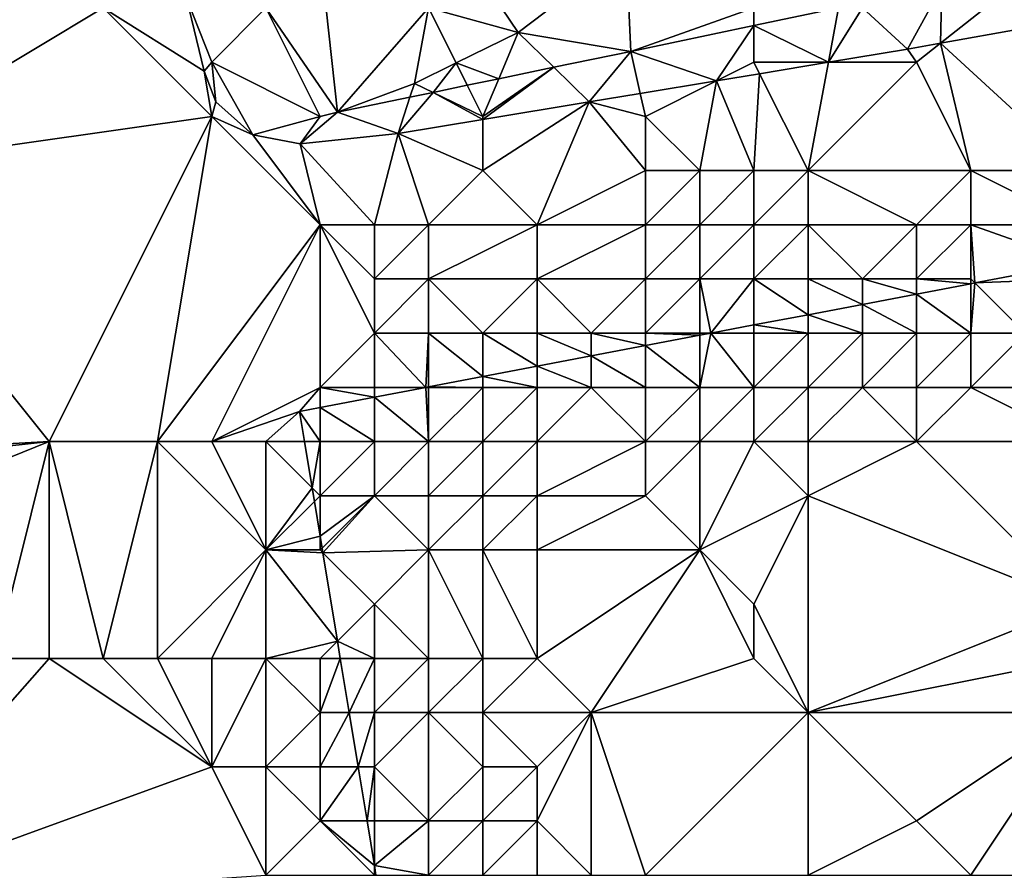
# Model space of a CAD drawing. Units: metres. Extents: x 74375 to 75000, y 350500 to 351000.
# Drawn here: x 74396 to 74415, y 350586 to 350602 of the extents above; entities that cross this region are included whole.
import ezdxf

# ---------------------------------------------------------------- set-up
doc = ezdxf.new("R2010")
doc.units = ezdxf.units.M
doc.layers.add('Terrain', color=15, linetype='Continuous')

msp = doc.modelspace()

# ---------------------------------------------------------------- linework, layer by layer
at = {"layer": 'Terrain'}
for points in [[(74389.297, 350604.89, 253.8), (74393, 350599, 253.54), (74398, 350602, 253.51), (74389.297, 350604.89, 253.8)], [(74404, 350604, 253.69), (74404, 350602, 253.7), (74405.653, 350601.547, 253.805), (74404, 350604, 253.69)], [(74404, 350604, 253.69), (74405.653, 350601.547, 253.805), (74407.642, 350603.059, 253.689), (74404, 350604, 253.69)], [(74402, 350603, 253.72), (74401, 350602, 253.7), (74402.323, 350600.075, 253.693), (74402, 350603, 253.72)], [(74402, 350603, 253.72), (74402.323, 350600.075, 253.693), (74404, 350602, 253.7), (74402, 350603, 253.72)], [(74407.642, 350603.059, 253.689), (74405.653, 350601.547, 253.805), (74407.729, 350601.2, 252.881), (74407.642, 350603.059, 253.689)], [(74410, 350602, 252.69), (74407.642, 350603.059, 253.689), (74407.729, 350601.2, 252.881), (74410, 350602, 252.69)], [(74413.44, 350601.349, 251.718), (74415.228, 350602.765, 251.837), (74413.466, 350602.397, 252.082), (74413.44, 350601.349, 251.718)], [(74416.476, 350601.894, 251.207), (74415.228, 350602.765, 251.837), (74413.44, 350601.349, 251.718), (74416.476, 350601.894, 251.207)], [(74412, 350602, 252.22), (74412.835, 350601.24, 251.82), (74413.466, 350602.397, 252.082), (74412, 350602, 252.22)], [(74413.44, 350601.349, 251.718), (74413.466, 350602.397, 252.082), (74412.835, 350601.24, 251.82), (74413.44, 350601.349, 251.718)], [(74398, 350602, 253.51), (74399.862, 350600.832, 253.652), (74399.538, 350602.186, 253.648), (74398, 350602, 253.51)], [(74401, 350602, 253.7), (74399.538, 350602.186, 253.648), (74400, 350601, 253.61), (74401, 350602, 253.7)], [(74400, 350601, 253.61), (74399.538, 350602.186, 253.648), (74399.862, 350600.832, 253.652), (74400, 350601, 253.61)], [(74398, 350602, 253.51), (74393, 350599, 253.54), (74400, 350600, 253.57), (74398, 350602, 253.51)], [(74398, 350602, 253.51), (74400, 350600, 253.57), (74399.862, 350600.832, 253.652), (74398, 350602, 253.51)], [(74401, 350602, 253.7), (74400, 350601, 253.61), (74402, 350600, 253.63), (74401, 350602, 253.7)], [(74401, 350602, 253.7), (74402, 350600, 253.63), (74402.323, 350600.075, 253.693), (74401, 350602, 253.7)], [(74404, 350602, 253.7), (74402.323, 350600.075, 253.693), (74403.74, 350600.609, 253.805), (74404, 350602, 253.7)], [(74404, 350602, 253.7), (74403.74, 350600.609, 253.805), (74404.507, 350600.985, 253.805), (74404, 350602, 253.7)], [(74404, 350602, 253.7), (74404.507, 350600.985, 253.805), (74405.653, 350601.547, 253.805), (74404, 350602, 253.7)], [(74410, 350602, 252.69), (74407.729, 350601.2, 252.881), (74410, 350601.674, 252.565), (74410, 350602, 252.69)], [(74410, 350602, 252.69), (74410, 350601.674, 252.565), (74411.562, 350602, 252.347), (74410, 350602, 252.69)], [(74411.374, 350600.998, 252.069), (74411.562, 350602, 252.347), (74410, 350601.674, 252.565), (74411.374, 350600.998, 252.069)], [(74412, 350602, 252.22), (74411.562, 350602, 252.347), (74411.374, 350600.998, 252.069), (74412, 350602, 252.22)], [(74412, 350602, 252.22), (74411.374, 350600.998, 252.069), (74412.835, 350601.24, 251.82), (74412, 350602, 252.22)], [(74416.476, 350601.894, 251.207), (74413.44, 350601.349, 251.718), (74416, 350599, 251.73), (74416.476, 350601.894, 251.207)], [(74409.31, 350600.655, 252.422), (74410, 350601.674, 252.565), (74407.729, 350601.2, 252.881), (74409.31, 350600.655, 252.422)], [(74409.31, 350600.655, 252.422), (74410, 350601, 252.52), (74410, 350601.674, 252.565), (74409.31, 350600.655, 252.422)], [(74411.374, 350600.998, 252.069), (74410, 350601.674, 252.565), (74410, 350601, 252.52), (74411.374, 350600.998, 252.069)], [(74404.507, 350600.985, 253.805), (74405.293, 350600.693, 253.247), (74405.653, 350601.547, 253.805), (74404.507, 350600.985, 253.805)], [(74406.309, 350600.905, 253.094), (74405.653, 350601.547, 253.805), (74405.293, 350600.693, 253.247), (74406.309, 350600.905, 253.094)], [(74406.309, 350600.905, 253.094), (74407.729, 350601.2, 252.881), (74405.653, 350601.547, 253.805), (74406.309, 350600.905, 253.094)], [(74413.44, 350601.349, 251.718), (74412.835, 350601.24, 251.82), (74413, 350601, 252), (74413.44, 350601.349, 251.718)], [(74413.44, 350601.349, 251.718), (74413, 350601, 252), (74414, 350599, 252.01), (74413.44, 350601.349, 251.718)], [(74413.44, 350601.349, 251.718), (74414, 350599, 252.01), (74416, 350599, 251.73), (74413.44, 350601.349, 251.718)], [(74406.309, 350600.905, 253.094), (74406.963, 350600.266, 252.823), (74407.729, 350601.2, 252.881), (74406.309, 350600.905, 253.094)], [(74406.963, 350600.266, 252.823), (74407.905, 350600.422, 252.662), (74407.729, 350601.2, 252.881), (74406.963, 350600.266, 252.823)], [(74407.905, 350600.422, 252.662), (74409.31, 350600.655, 252.422), (74407.729, 350601.2, 252.881), (74407.905, 350600.422, 252.662)], [(74411.374, 350600.998, 252.069), (74413, 350601, 252), (74412.835, 350601.24, 251.82), (74411.374, 350600.998, 252.069)], [(74400, 350601, 253.61), (74399.862, 350600.832, 253.652), (74400.078, 350600.268, 253.652), (74400, 350601, 253.61)], [(74400, 350601, 253.61), (74400.078, 350600.268, 253.652), (74400.756, 350599.662, 253.668), (74400, 350601, 253.61)], [(74400, 350601, 253.61), (74400.756, 350599.662, 253.668), (74402, 350600, 253.63), (74400, 350601, 253.61)], [(74404.086, 350600.442, 253.428), (74404.507, 350600.985, 253.805), (74403.74, 350600.609, 253.805), (74404.086, 350600.442, 253.428)], [(74404.086, 350600.442, 253.428), (74404.714, 350600.573, 253.334), (74404.507, 350600.985, 253.805), (74404.086, 350600.442, 253.428)], [(74404.507, 350600.985, 253.805), (74404.714, 350600.573, 253.334), (74405.293, 350600.693, 253.247), (74404.507, 350600.985, 253.805)], [(74406.309, 350600.905, 253.094), (74405.293, 350600.693, 253.247), (74405, 350600, 253.31), (74406.309, 350600.905, 253.094)], [(74406.309, 350600.905, 253.094), (74405, 350600, 253.31), (74405, 350599.94, 253.158), (74406.309, 350600.905, 253.094)], [(74406.309, 350600.905, 253.094), (74405, 350599.94, 253.158), (74406.963, 350600.266, 252.823), (74406.309, 350600.905, 253.094)], [(74409.31, 350600.655, 252.422), (74410.106, 350600.787, 252.286), (74410, 350601, 252.52), (74409.31, 350600.655, 252.422)], [(74410.106, 350600.787, 252.286), (74411.374, 350600.998, 252.069), (74410, 350601, 252.52), (74410.106, 350600.787, 252.286)], [(74410.106, 350600.787, 252.286), (74411, 350599, 252.5), (74411.374, 350600.998, 252.069), (74410.106, 350600.787, 252.286)], [(74411.374, 350600.998, 252.069), (74411, 350599, 252.5), (74413, 350601, 252), (74411.374, 350600.998, 252.069)], [(74413, 350601, 252), (74411, 350599, 252.5), (74414, 350599, 252.01), (74413, 350601, 252)], [(74399.862, 350600.832, 253.652), (74400, 350600, 253.57), (74400.078, 350600.268, 253.652), (74399.862, 350600.832, 253.652)], [(74409.31, 350600.655, 252.422), (74410, 350599, 252.56), (74410.106, 350600.787, 252.286), (74409.31, 350600.655, 252.422)], [(74410.106, 350600.787, 252.286), (74410, 350599, 252.56), (74411, 350599, 252.5), (74410.106, 350600.787, 252.286)], [(74403.657, 350600.353, 253.493), (74403.74, 350600.609, 253.805), (74402.323, 350600.075, 253.693), (74403.657, 350600.353, 253.493)], [(74403.657, 350600.353, 253.493), (74404.086, 350600.442, 253.428), (74403.74, 350600.609, 253.805), (74403.657, 350600.353, 253.493)], [(74404.086, 350600.442, 253.428), (74405, 350600, 253.31), (74404.714, 350600.573, 253.334), (74404.086, 350600.442, 253.428)], [(74405, 350600, 253.31), (74405.293, 350600.693, 253.247), (74404.714, 350600.573, 253.334), (74405, 350600, 253.31)], [(74407.905, 350600.422, 252.662), (74408, 350600, 252.86), (74409.31, 350600.655, 252.422), (74407.905, 350600.422, 252.662)], [(74409.31, 350600.655, 252.422), (74408, 350600, 252.86), (74409, 350599, 252.73), (74409.31, 350600.655, 252.422)], [(74409.31, 350600.655, 252.422), (74409, 350599, 252.73), (74410, 350599, 252.56), (74409.31, 350600.655, 252.422)], [(74403.657, 350600.353, 253.493), (74402.323, 350600.075, 253.693), (74403.44, 350599.681, 253.424), (74403.657, 350600.353, 253.493)], [(74403.657, 350600.353, 253.493), (74403.44, 350599.681, 253.424), (74404.086, 350600.442, 253.428), (74403.657, 350600.353, 253.493)], [(74404.086, 350600.442, 253.428), (74403.44, 350599.681, 253.424), (74405, 350599.94, 253.158), (74404.086, 350600.442, 253.428)], [(74404.086, 350600.442, 253.428), (74405, 350599.94, 253.158), (74405, 350600, 253.31), (74404.086, 350600.442, 253.428)], [(74406.963, 350600.266, 252.823), (74408, 350600, 252.86), (74407.905, 350600.422, 252.662), (74406.963, 350600.266, 252.823)], [(74400.078, 350600.268, 253.652), (74400, 350600, 253.57), (74400.756, 350599.662, 253.668), (74400.078, 350600.268, 253.652)], [(74406.963, 350600.266, 252.823), (74405, 350599.94, 253.158), (74405, 350599, 253.33), (74406.963, 350600.266, 252.823)], [(74406.963, 350600.266, 252.823), (74405, 350599, 253.33), (74406, 350598, 253.27), (74406.963, 350600.266, 252.823)], [(74406.963, 350600.266, 252.823), (74406, 350598, 253.27), (74408, 350599, 252.84), (74406.963, 350600.266, 252.823)], [(74406.963, 350600.266, 252.823), (74408, 350599, 252.84), (74408, 350600, 252.86), (74406.963, 350600.266, 252.823)], [(74400, 350600, 253.57), (74393, 350599, 253.54), (74397, 350594, 253.54), (74400, 350600, 253.57)], [(74400, 350600, 253.57), (74397, 350594, 253.54), (74399, 350594, 253.55), (74400, 350600, 253.57)], [(74400, 350600, 253.57), (74399, 350594, 253.55), (74402, 350598, 253.63), (74400, 350600, 253.57)], [(74400, 350600, 253.57), (74402, 350598, 253.63), (74400.756, 350599.662, 253.668), (74400, 350600, 253.57)], [(74402, 350600, 253.63), (74400.756, 350599.662, 253.668), (74401.63, 350599.494, 253.656), (74402, 350600, 253.63)], [(74402, 350600, 253.63), (74401.63, 350599.494, 253.656), (74402.323, 350600.075, 253.693), (74402, 350600, 253.63)], [(74402.323, 350600.075, 253.693), (74401.63, 350599.494, 253.656), (74403.44, 350599.681, 253.424), (74402.323, 350600.075, 253.693)], [(74408, 350600, 252.86), (74408, 350599, 252.84), (74409, 350599, 252.73), (74408, 350600, 252.86)], [(74403.44, 350599.681, 253.424), (74405, 350599, 253.33), (74405, 350599.94, 253.158), (74403.44, 350599.681, 253.424)], [(74402, 350598, 253.63), (74401.63, 350599.494, 253.656), (74400.756, 350599.662, 253.668), (74402, 350598, 253.63)], [(74403, 350598, 253.54), (74403.44, 350599.681, 253.424), (74401.63, 350599.494, 253.656), (74403, 350598, 253.54)], [(74403, 350598, 253.54), (74404, 350598, 253.44), (74403.44, 350599.681, 253.424), (74403, 350598, 253.54)], [(74404, 350598, 253.44), (74405, 350599, 253.33), (74403.44, 350599.681, 253.424), (74404, 350598, 253.44)], [(74402, 350598, 253.63), (74403, 350598, 253.54), (74401.63, 350599.494, 253.656), (74402, 350598, 253.63)], [(74393, 350599, 253.54), (74393.249, 350593.793, 253.8), (74397, 350594, 253.54), (74393, 350599, 253.54)], [(74404, 350598, 253.44), (74406, 350598, 253.27), (74405, 350599, 253.33), (74404, 350598, 253.44)], [(74408, 350599, 252.84), (74406, 350598, 253.27), (74408, 350598, 252.96), (74408, 350599, 252.84)], [(74408, 350599, 252.84), (74408, 350598, 252.96), (74409, 350599, 252.73), (74408, 350599, 252.84)], [(74409, 350599, 252.73), (74408, 350598, 252.96), (74409, 350598, 252.8), (74409, 350599, 252.73)], [(74409, 350599, 252.73), (74409, 350598, 252.8), (74410, 350599, 252.56), (74409, 350599, 252.73)], [(74410, 350599, 252.56), (74409, 350598, 252.8), (74410, 350598, 252.69), (74410, 350599, 252.56)], [(74410, 350599, 252.56), (74410, 350598, 252.69), (74411, 350599, 252.5), (74410, 350599, 252.56)], [(74411, 350599, 252.5), (74410, 350598, 252.69), (74411, 350598, 252.45), (74411, 350599, 252.5)], [(74411, 350599, 252.5), (74411, 350598, 252.45), (74413, 350598, 251.96), (74411, 350599, 252.5)], [(74411, 350599, 252.5), (74413, 350598, 251.96), (74414, 350599, 252.01), (74411, 350599, 252.5)], [(74414, 350599, 252.01), (74413, 350598, 251.96), (74414, 350598, 251.81), (74414, 350599, 252.01)], [(74416, 350599, 251.73), (74414, 350599, 252.01), (74416, 350598, 251.4), (74416, 350599, 251.73)], [(74416, 350598, 251.4), (74414, 350599, 252.01), (74414, 350598, 251.81), (74416, 350598, 251.4)], [(74402, 350598, 253.63), (74399, 350594, 253.55), (74400, 350594, 253.52), (74402, 350598, 253.63)], [(74402, 350598, 253.63), (74400, 350594, 253.52), (74402, 350595, 253.02), (74402, 350598, 253.63)], [(74402, 350598, 253.63), (74402, 350595, 253.02), (74403, 350596, 253.84), (74402, 350598, 253.63)], [(74402, 350598, 253.63), (74403, 350596, 253.84), (74403, 350597, 253.5), (74402, 350598, 253.63)], [(74402, 350598, 253.63), (74403, 350597, 253.5), (74403, 350598, 253.54), (74402, 350598, 253.63)], [(74403, 350598, 253.54), (74403, 350597, 253.5), (74404, 350598, 253.44), (74403, 350598, 253.54)], [(74404, 350598, 253.44), (74403, 350597, 253.5), (74404, 350597, 253.45), (74404, 350598, 253.44)], [(74404, 350598, 253.44), (74404, 350597, 253.45), (74406, 350598, 253.27), (74404, 350598, 253.44)], [(74404, 350597, 253.45), (74406, 350597, 253.27), (74406, 350598, 253.27), (74404, 350597, 253.45)], [(74406, 350598, 253.27), (74406, 350597, 253.27), (74408, 350598, 252.96), (74406, 350598, 253.27)], [(74408, 350598, 252.96), (74406, 350597, 253.27), (74408, 350597, 252.9), (74408, 350598, 252.96)], [(74408, 350598, 252.96), (74408, 350597, 252.9), (74409, 350598, 252.8), (74408, 350598, 252.96)], [(74409, 350598, 252.8), (74408, 350597, 252.9), (74409, 350597, 252.52), (74409, 350598, 252.8)], [(74409, 350598, 252.8), (74409, 350597, 252.52), (74410, 350598, 252.69), (74409, 350598, 252.8)], [(74410, 350598, 252.69), (74409, 350597, 252.52), (74410, 350597, 252.12), (74410, 350598, 252.69)], [(74410, 350598, 252.69), (74410, 350597, 252.12), (74411, 350598, 252.45), (74410, 350598, 252.69)], [(74411, 350598, 252.45), (74410, 350597, 252.12), (74411, 350597, 251.71), (74411, 350598, 252.45)], [(74411, 350598, 252.45), (74411, 350597, 251.71), (74412, 350597, 251.15), (74411, 350598, 252.45)], [(74411, 350598, 252.45), (74412, 350597, 251.15), (74413, 350598, 251.96), (74411, 350598, 252.45)], [(74413, 350598, 251.96), (74412, 350597, 251.15), (74413, 350597, 250.8), (74413, 350598, 251.96)], [(74413, 350598, 251.96), (74413, 350597, 250.8), (74414, 350598, 251.81), (74413, 350598, 251.96)], [(74414, 350598, 251.81), (74413, 350597, 250.8), (74414, 350597, 250.48), (74414, 350598, 251.81)], [(74414, 350598, 251.81), (74414, 350597, 250.48), (74414.074, 350596.926, 254.219), (74414, 350598, 251.81)], [(74416, 350598, 251.4), (74414, 350598, 251.81), (74416, 350597.293, 254.307), (74416, 350598, 251.4)], [(74416, 350597.293, 254.307), (74414, 350598, 251.81), (74414.074, 350596.926, 254.219), (74416, 350597.293, 254.307)], [(74416, 350597, 250.18), (74416, 350597.293, 254.307), (74414.074, 350596.926, 254.219), (74416, 350597, 250.18)], [(74403, 350597, 253.5), (74403, 350596, 253.84), (74404, 350597, 253.45), (74403, 350597, 253.5)], [(74404, 350597, 253.45), (74403, 350596, 253.84), (74404, 350596, 253.47), (74404, 350597, 253.45)], [(74404, 350597, 253.45), (74405, 350596, 253.08), (74406, 350597, 253.27), (74404, 350597, 253.45)], [(74404, 350597, 253.45), (74404, 350596, 253.47), (74405, 350596, 253.08), (74404, 350597, 253.45)], [(74406, 350597, 253.27), (74405, 350596, 253.08), (74406, 350596, 252.56), (74406, 350597, 253.27)], [(74406, 350597, 253.27), (74406, 350596, 252.56), (74407, 350596, 251.98), (74406, 350597, 253.27)], [(74406, 350597, 253.27), (74407, 350596, 251.98), (74408, 350597, 252.9), (74406, 350597, 253.27)], [(74408, 350597, 252.9), (74407, 350596, 251.98), (74408, 350596, 251.44), (74408, 350597, 252.9)], [(74408, 350597, 252.9), (74408, 350596, 251.44), (74409, 350597, 252.52), (74408, 350597, 252.9)], [(74409, 350597, 252.52), (74408, 350596, 251.44), (74409, 350596, 250.69), (74409, 350597, 252.52)], [(74409, 350597, 252.52), (74409, 350596, 250.69), (74409.206, 350596, 253.998), (74409, 350597, 252.52)], [(74409, 350597, 252.52), (74409.206, 350596, 253.998), (74410, 350597, 252.12), (74409, 350597, 252.52)], [(74410, 350597, 252.12), (74409.206, 350596, 253.998), (74410, 350596.151, 254.034), (74410, 350597, 252.12)], [(74410, 350597, 252.12), (74410, 350596.151, 254.034), (74411, 350596.341, 254.079), (74410, 350597, 252.12)], [(74410, 350597, 252.12), (74411, 350596.341, 254.079), (74411, 350597, 251.71), (74410, 350597, 252.12)], [(74411, 350597, 251.71), (74411, 350596.341, 254.079), (74412, 350596.532, 254.125), (74411, 350597, 251.71)], [(74411, 350597, 251.71), (74412, 350596.532, 254.125), (74412, 350597, 251.15), (74411, 350597, 251.71)], [(74412, 350597, 251.15), (74412, 350596.532, 254.125), (74413, 350596.722, 254.17), (74412, 350597, 251.15)], [(74412, 350597, 251.15), (74413, 350596.722, 254.17), (74413, 350597, 250.8), (74412, 350597, 251.15)], [(74413, 350597, 250.8), (74413, 350596.722, 254.17), (74414, 350596.912, 254.216), (74413, 350597, 250.8)], [(74413, 350597, 250.8), (74414, 350596.912, 254.216), (74414, 350597, 250.48), (74413, 350597, 250.8)], [(74414, 350596, 249.23), (74414, 350596.912, 254.216), (74413, 350596.722, 254.17), (74414, 350596, 249.23)], [(74414, 350597, 250.48), (74414, 350596.912, 254.216), (74414.074, 350596.926, 254.219), (74414, 350597, 250.48)], [(74414, 350596, 249.23), (74415, 350596, 249.07), (74414.074, 350596.926, 254.219), (74414, 350596, 249.23)], [(74414, 350596, 249.23), (74414.074, 350596.926, 254.219), (74414, 350596.912, 254.216), (74414, 350596, 249.23)], [(74416, 350597, 250.18), (74414.074, 350596.926, 254.219), (74415, 350596, 249.07), (74416, 350597, 250.18)], [(74413, 350596, 249.52), (74413, 350596.722, 254.17), (74412, 350596.532, 254.125), (74413, 350596, 249.52)], [(74413, 350596, 249.52), (74414, 350596, 249.23), (74413, 350596.722, 254.17), (74413, 350596, 249.52)], [(74412, 350596, 249.9), (74412, 350596.532, 254.125), (74411, 350596.341, 254.079), (74412, 350596, 249.9)], [(74412, 350596, 249.9), (74413, 350596, 249.52), (74412, 350596.532, 254.125), (74412, 350596, 249.9)], [(74411, 350596, 250.3), (74411, 350596.341, 254.079), (74410, 350596.151, 254.034), (74411, 350596, 250.3)], [(74411, 350596, 250.3), (74412, 350596, 249.9), (74411, 350596.341, 254.079), (74411, 350596, 250.3)], [(74403, 350596, 253.84), (74402, 350595, 253.02), (74403, 350595, 251.84), (74403, 350596, 253.84)], [(74403, 350596, 253.84), (74403, 350595, 251.84), (74403.949, 350595, 253.759), (74403, 350596, 253.84)], [(74403, 350596, 253.84), (74403.949, 350595, 253.759), (74404, 350596, 253.47), (74403, 350596, 253.84)], [(74404, 350596, 253.47), (74403.949, 350595, 253.759), (74404, 350595.01, 253.761), (74404, 350596, 253.47)], [(74404, 350596, 253.47), (74404, 350595.01, 253.761), (74405, 350595.2, 253.807), (74404, 350596, 253.47)], [(74404, 350596, 253.47), (74405, 350595.2, 253.807), (74405, 350596, 253.08), (74404, 350596, 253.47)], [(74405, 350596, 253.08), (74405, 350595.2, 253.807), (74406, 350595.39, 253.852), (74405, 350596, 253.08)], [(74405, 350596, 253.08), (74406, 350595.39, 253.852), (74406, 350596, 252.56), (74405, 350596, 253.08)], [(74406, 350596, 252.56), (74406, 350595.39, 253.852), (74407, 350595.58, 253.897), (74406, 350596, 252.56)], [(74406, 350596, 252.56), (74407, 350595.58, 253.897), (74407, 350596, 251.98), (74406, 350596, 252.56)], [(74407, 350596, 251.98), (74407, 350595.58, 253.897), (74408, 350595.771, 253.943), (74407, 350596, 251.98)], [(74407, 350596, 251.98), (74408, 350595.771, 253.943), (74408, 350596, 251.44), (74407, 350596, 251.98)], [(74408, 350596, 251.44), (74408, 350595.771, 253.943), (74409, 350595.961, 253.988), (74408, 350596, 251.44)], [(74408, 350596, 251.44), (74409, 350595.961, 253.988), (74409, 350596, 250.69), (74408, 350596, 251.44)], [(74409, 350596, 250.69), (74409, 350595.961, 253.988), (74409.206, 350596, 253.998), (74409, 350596, 250.69)], [(74409, 350595, 249.03), (74410, 350595, 249.02), (74409.206, 350596, 253.998), (74409, 350595, 249.03)], [(74409, 350595, 249.03), (74409.206, 350596, 253.998), (74409, 350595.961, 253.988), (74409, 350595, 249.03)], [(74410, 350596, 250.42), (74410, 350596.151, 254.034), (74409.206, 350596, 253.998), (74410, 350596, 250.42)], [(74410, 350596, 250.42), (74409.206, 350596, 253.998), (74410, 350595, 249.02), (74410, 350596, 250.42)], [(74410, 350596, 250.42), (74411, 350596, 250.3), (74410, 350596.151, 254.034), (74410, 350596, 250.42)], [(74410, 350596, 250.42), (74410, 350595, 249.02), (74411, 350596, 250.3), (74410, 350596, 250.42)], [(74411, 350596, 250.3), (74410, 350595, 249.02), (74411, 350595, 249.25), (74411, 350596, 250.3)], [(74411, 350596, 250.3), (74411, 350595, 249.25), (74412, 350596, 249.9), (74411, 350596, 250.3)], [(74412, 350596, 249.9), (74411, 350595, 249.25), (74412, 350595, 249.13), (74412, 350596, 249.9)], [(74412, 350596, 249.9), (74412, 350595, 249.13), (74413, 350596, 249.52), (74412, 350596, 249.9)], [(74413, 350596, 249.52), (74412, 350595, 249.13), (74413, 350595, 248.94), (74413, 350596, 249.52)], [(74413, 350596, 249.52), (74413, 350595, 248.94), (74414, 350596, 249.23), (74413, 350596, 249.52)], [(74414, 350596, 249.23), (74413, 350595, 248.94), (74414, 350595, 248.82), (74414, 350596, 249.23)], [(74414, 350596, 249.23), (74414, 350595, 248.82), (74415, 350596, 249.07), (74414, 350596, 249.23)], [(74416, 350595, 248.9), (74415, 350596, 249.07), (74414, 350595, 248.82), (74416, 350595, 248.9)], [(74409, 350595, 249.03), (74409, 350595.961, 253.988), (74408, 350595.771, 253.943), (74409, 350595, 249.03)], [(74408, 350595, 249.86), (74408, 350595.771, 253.943), (74407, 350595.58, 253.897), (74408, 350595, 249.86)], [(74408, 350595, 249.86), (74409, 350595, 249.03), (74408, 350595.771, 253.943), (74408, 350595, 249.86)], [(74407, 350595, 250.41), (74407, 350595.58, 253.897), (74406, 350595.39, 253.852), (74407, 350595, 250.41)], [(74407, 350595, 250.41), (74408, 350595, 249.86), (74407, 350595.58, 253.897), (74407, 350595, 250.41)], [(74406, 350595, 250.53), (74406, 350595.39, 253.852), (74405, 350595.2, 253.807), (74406, 350595, 250.53)], [(74406, 350595, 250.53), (74407, 350595, 250.41), (74406, 350595.39, 253.852), (74406, 350595, 250.53)], [(74404, 350595.01, 253.761), (74405, 350595, 250.94), (74405, 350595.2, 253.807), (74404, 350595.01, 253.761)], [(74405, 350595, 250.94), (74406, 350595, 250.53), (74405, 350595.2, 253.807), (74405, 350595, 250.94)], [(74402, 350595, 253.02), (74400, 350594, 253.52), (74401.621, 350594.557, 253.653), (74402, 350595, 253.02)], [(74402, 350595, 253.02), (74401.621, 350594.557, 253.653), (74402, 350594.629, 253.67), (74402, 350595, 253.02)], [(74402, 350595, 253.02), (74402, 350594.629, 253.67), (74403, 350594.819, 253.716), (74402, 350595, 253.02)], [(74402, 350595, 253.02), (74403, 350594.819, 253.716), (74403, 350595, 251.84), (74402, 350595, 253.02)], [(74403, 350595, 251.84), (74403, 350594.819, 253.716), (74403.949, 350595, 253.759), (74403, 350595, 251.84)], [(74404, 350594, 248.76), (74403.949, 350595, 253.759), (74403, 350594.819, 253.716), (74404, 350594, 248.76)], [(74404, 350595, 251.31), (74404, 350595.01, 253.761), (74403.949, 350595, 253.759), (74404, 350595, 251.31)], [(74404, 350595, 251.31), (74403.949, 350595, 253.759), (74404, 350594, 248.76), (74404, 350595, 251.31)], [(74404, 350595, 251.31), (74405, 350595, 250.94), (74404, 350595.01, 253.761), (74404, 350595, 251.31)], [(74404, 350595, 251.31), (74404, 350594, 248.76), (74405, 350595, 250.94), (74404, 350595, 251.31)], [(74404, 350594, 248.76), (74405, 350594, 249.03), (74405, 350595, 250.94), (74404, 350594, 248.76)], [(74405, 350595, 250.94), (74405, 350594, 249.03), (74406, 350595, 250.53), (74405, 350595, 250.94)], [(74406, 350595, 250.53), (74405, 350594, 249.03), (74406, 350594, 249.01), (74406, 350595, 250.53)], [(74406, 350595, 250.53), (74406, 350594, 249.01), (74407, 350595, 250.41), (74406, 350595, 250.53)], [(74407, 350595, 250.41), (74406, 350594, 249.01), (74408, 350594, 249.23), (74407, 350595, 250.41)], [(74407, 350595, 250.41), (74408, 350594, 249.23), (74408, 350595, 249.86), (74407, 350595, 250.41)], [(74408, 350595, 249.86), (74408, 350594, 249.23), (74409, 350595, 249.03), (74408, 350595, 249.86)], [(74409, 350595, 249.03), (74408, 350594, 249.23), (74409, 350594, 248.79), (74409, 350595, 249.03)], [(74409, 350595, 249.03), (74409, 350594, 248.79), (74410, 350595, 249.02), (74409, 350595, 249.03)], [(74410, 350595, 249.02), (74409, 350594, 248.79), (74410, 350594, 248.75), (74410, 350595, 249.02)], [(74410, 350595, 249.02), (74410, 350594, 248.75), (74411, 350595, 249.25), (74410, 350595, 249.02)], [(74411, 350595, 249.25), (74410, 350594, 248.75), (74411, 350594, 248.94), (74411, 350595, 249.25)], [(74411, 350595, 249.25), (74411, 350594, 248.94), (74412, 350595, 249.13), (74411, 350595, 249.25)], [(74412, 350595, 249.13), (74411, 350594, 248.94), (74413, 350594, 248.94), (74412, 350595, 249.13)], [(74412, 350595, 249.13), (74413, 350594, 248.94), (74413, 350595, 248.94), (74412, 350595, 249.13)], [(74413, 350595, 248.94), (74413, 350594, 248.94), (74414, 350595, 248.82), (74413, 350595, 248.94)], [(74416, 350594, 249.02), (74414, 350595, 248.82), (74413, 350594, 248.94), (74416, 350594, 249.02)], [(74416, 350595, 248.9), (74414, 350595, 248.82), (74416, 350594, 249.02), (74416, 350595, 248.9)], [(74403, 350594, 249.22), (74403, 350594.819, 253.716), (74402, 350594.629, 253.67), (74403, 350594, 249.22)], [(74403, 350594, 249.22), (74404, 350594, 248.76), (74403, 350594.819, 253.716), (74403, 350594, 249.22)], [(74400, 350594, 253.52), (74401, 350594, 253.63), (74401.621, 350594.557, 253.653), (74400, 350594, 253.52)], [(74401, 350594, 253.63), (74401.713, 350594, 253.652), (74401.621, 350594.557, 253.653), (74401, 350594, 253.63)], [(74402, 350594, 252.12), (74402, 350594.629, 253.67), (74401.621, 350594.557, 253.653), (74402, 350594, 252.12)], [(74402, 350594, 252.12), (74401.621, 350594.557, 253.653), (74401.713, 350594, 253.652), (74402, 350594, 252.12)], [(74402, 350594, 252.12), (74403, 350594, 249.22), (74402, 350594.629, 253.67), (74402, 350594, 252.12)], [(74397, 350594, 253.54), (74393.249, 350593.793, 253.8), (74393.436, 350593.607, 253.8), (74397, 350594, 253.54)], [(74397, 350594, 253.54), (74393.436, 350593.607, 253.8), (74393.567, 350592.613, 253.8), (74397, 350594, 253.54)], [(74396, 350590, 253.51), (74397, 350594, 253.54), (74393.567, 350592.613, 253.8), (74396, 350590, 253.51)], [(74396, 350590, 253.51), (74397, 350590, 253.52), (74397, 350594, 253.54), (74396, 350590, 253.51)], [(74397, 350590, 253.52), (74398, 350590, 253.54), (74397, 350594, 253.54), (74397, 350590, 253.52)], [(74398, 350590, 253.54), (74399, 350594, 253.55), (74397, 350594, 253.54), (74398, 350590, 253.54)], [(74398, 350590, 253.54), (74399, 350590, 253.56), (74399, 350594, 253.55), (74398, 350590, 253.54)], [(74399, 350590, 253.56), (74401, 350592, 253.57), (74399, 350594, 253.55), (74399, 350590, 253.56)], [(74399, 350594, 253.55), (74401, 350592, 253.57), (74400, 350594, 253.52), (74399, 350594, 253.55)], [(74400, 350594, 253.52), (74401, 350592, 253.57), (74401, 350594, 253.63), (74400, 350594, 253.52)], [(74401, 350594, 253.63), (74401, 350592, 253.57), (74401.853, 350593.147, 253.65), (74401, 350594, 253.63)], [(74401, 350594, 253.63), (74401.853, 350593.147, 253.65), (74401.713, 350594, 253.652), (74401, 350594, 253.63)], [(74402, 350594, 252.12), (74401.713, 350594, 253.652), (74401.853, 350593.147, 253.65), (74402, 350594, 252.12)], [(74402, 350594, 252.12), (74401.853, 350593.147, 253.65), (74402, 350593, 252.39), (74402, 350594, 252.12)], [(74402, 350594, 252.12), (74402, 350593, 252.39), (74403, 350594, 249.22), (74402, 350594, 252.12)], [(74403, 350594, 249.22), (74402, 350593, 252.39), (74403, 350593, 249.68), (74403, 350594, 249.22)], [(74403, 350594, 249.22), (74403, 350593, 249.68), (74404, 350594, 248.76), (74403, 350594, 249.22)], [(74404, 350594, 248.76), (74403, 350593, 249.68), (74404, 350593, 248.71), (74404, 350594, 248.76)], [(74404, 350594, 248.76), (74404, 350593, 248.71), (74405, 350594, 249.03), (74404, 350594, 248.76)], [(74404, 350593, 248.71), (74405, 350593, 249), (74405, 350594, 249.03), (74404, 350593, 248.71)], [(74405, 350594, 249.03), (74405, 350593, 249), (74406, 350594, 249.01), (74405, 350594, 249.03)], [(74406, 350594, 249.01), (74405, 350593, 249), (74406, 350593, 248.98), (74406, 350594, 249.01)], [(74406, 350594, 249.01), (74406, 350593, 248.98), (74408, 350594, 249.23), (74406, 350594, 249.01)], [(74408, 350594, 249.23), (74406, 350593, 248.98), (74408, 350593, 249.18), (74408, 350594, 249.23)], [(74408, 350594, 249.23), (74408, 350593, 249.18), (74409, 350594, 248.79), (74408, 350594, 249.23)], [(74409, 350594, 248.79), (74408, 350593, 249.18), (74409, 350592, 249.27), (74409, 350594, 248.79)], [(74409, 350594, 248.79), (74409, 350592, 249.27), (74410, 350594, 248.75), (74409, 350594, 248.79)], [(74410, 350594, 248.75), (74409, 350592, 249.27), (74411, 350593, 249.05), (74410, 350594, 248.75)], [(74410, 350594, 248.75), (74411, 350593, 249.05), (74411, 350594, 248.94), (74410, 350594, 248.75)], [(74411, 350594, 248.94), (74411, 350593, 249.05), (74413, 350594, 248.94), (74411, 350594, 248.94)], [(74416, 350591, 249.64), (74413, 350594, 248.94), (74411, 350593, 249.05), (74416, 350591, 249.64)], [(74416, 350594, 249.02), (74413, 350594, 248.94), (74416, 350591, 249.64), (74416, 350594, 249.02)], [(74401, 350592, 253.57), (74401.895, 350592.895, 253.65), (74401.853, 350593.147, 253.65), (74401, 350592, 253.57)], [(74402, 350593, 252.39), (74401.853, 350593.147, 253.65), (74401.895, 350592.895, 253.65), (74402, 350593, 252.39)], [(74401, 350592, 253.57), (74402, 350592.255, 253.648), (74401.895, 350592.895, 253.65), (74401, 350592, 253.57)], [(74402, 350593, 252.39), (74401.895, 350592.895, 253.65), (74402, 350592.255, 253.648), (74402, 350593, 252.39)], [(74402, 350593, 252.39), (74402, 350592.255, 253.648), (74403, 350593, 249.68), (74402, 350593, 252.39)], [(74403, 350593, 249.68), (74402, 350592.255, 253.648), (74402.036, 350592.036, 253.648), (74403, 350593, 249.68)], [(74403, 350593, 249.68), (74402.036, 350592.036, 253.648), (74402.05, 350591.95, 253.648), (74403, 350593, 249.68)], [(74403, 350593, 249.68), (74402.05, 350591.95, 253.648), (74404, 350592, 248.42), (74403, 350593, 249.68)], [(74403, 350593, 249.68), (74404, 350592, 248.42), (74404, 350593, 248.71), (74403, 350593, 249.68)], [(74404, 350593, 248.71), (74404, 350592, 248.42), (74405, 350593, 249), (74404, 350593, 248.71)], [(74404, 350592, 248.42), (74405, 350592, 248.63), (74405, 350593, 249), (74404, 350592, 248.42)], [(74405, 350593, 249), (74405, 350592, 248.63), (74406, 350593, 248.98), (74405, 350593, 249)], [(74406, 350593, 248.98), (74405, 350592, 248.63), (74406, 350592, 248.95), (74406, 350593, 248.98)], [(74406, 350593, 248.98), (74406, 350592, 248.95), (74408, 350593, 249.18), (74406, 350593, 248.98)], [(74408, 350593, 249.18), (74406, 350592, 248.95), (74409, 350592, 249.27), (74408, 350593, 249.18)], [(74411, 350593, 249.05), (74409, 350592, 249.27), (74410, 350591, 249.44), (74411, 350593, 249.05)], [(74411, 350589, 250.07), (74411, 350593, 249.05), (74410, 350591, 249.44), (74411, 350589, 250.07)], [(74416, 350591, 249.64), (74411, 350593, 249.05), (74411, 350589, 250.07), (74416, 350591, 249.64)], [(74401, 350592, 253.57), (74402, 350592, 252.72), (74402, 350592.255, 253.648), (74401, 350592, 253.57)], [(74402, 350592, 252.72), (74402.036, 350592.036, 253.648), (74402, 350592.255, 253.648), (74402, 350592, 252.72)], [(74399, 350590, 253.56), (74400, 350590, 253.55), (74401, 350592, 253.57), (74399, 350590, 253.56)], [(74400, 350590, 253.55), (74401, 350590, 253.62), (74401, 350592, 253.57), (74400, 350590, 253.55)], [(74401, 350590, 253.62), (74402.319, 350590.319, 253.644), (74401, 350592, 253.57), (74401, 350590, 253.62)], [(74402.319, 350590.319, 253.644), (74402.05, 350591.95, 253.648), (74401, 350592, 253.57), (74402.319, 350590.319, 253.644)], [(74401, 350592, 253.57), (74402.05, 350591.95, 253.648), (74402, 350592, 252.72), (74401, 350592, 253.57)], [(74402, 350592, 252.72), (74402.05, 350591.95, 253.648), (74402.036, 350592.036, 253.648), (74402, 350592, 252.72)], [(74404, 350592, 248.42), (74402.05, 350591.95, 253.648), (74403, 350591, 249.89), (74404, 350592, 248.42)], [(74404, 350590, 248.53), (74404, 350592, 248.42), (74403, 350591, 249.89), (74404, 350590, 248.53)], [(74404, 350590, 248.53), (74405, 350590, 249.03), (74404, 350592, 248.42), (74404, 350590, 248.53)], [(74405, 350590, 249.03), (74405, 350592, 248.63), (74404, 350592, 248.42), (74405, 350590, 249.03)], [(74405, 350590, 249.03), (74406, 350590, 249.33), (74405, 350592, 248.63), (74405, 350590, 249.03)], [(74406, 350590, 249.33), (74406, 350592, 248.95), (74405, 350592, 248.63), (74406, 350590, 249.33)], [(74406, 350590, 249.33), (74407, 350589, 249.39), (74409, 350592, 249.27), (74406, 350590, 249.33)], [(74406, 350590, 249.33), (74409, 350592, 249.27), (74406, 350592, 248.95), (74406, 350590, 249.33)], [(74410, 350590, 249.82), (74409, 350592, 249.27), (74407, 350589, 249.39), (74410, 350590, 249.82)], [(74410, 350590, 249.82), (74410, 350591, 249.44), (74409, 350592, 249.27), (74410, 350590, 249.82)], [(74402.319, 350590.319, 253.644), (74403, 350591, 249.89), (74402.05, 350591.95, 253.648), (74402.319, 350590.319, 253.644)], [(74403, 350590, 249.86), (74403, 350591, 249.89), (74402.319, 350590.319, 253.644), (74403, 350590, 249.86)], [(74403, 350590, 249.86), (74404, 350590, 248.53), (74403, 350591, 249.89), (74403, 350590, 249.86)], [(74410, 350590, 249.82), (74411, 350589, 250.07), (74410, 350591, 249.44), (74410, 350590, 249.82)], [(74416, 350590, 250.05), (74416, 350591, 249.64), (74411, 350589, 250.07), (74416, 350590, 250.05)], [(74401, 350590, 253.62), (74402, 350590, 252.77), (74402.319, 350590.319, 253.644), (74401, 350590, 253.62)], [(74402, 350590, 252.77), (74402.371, 350590, 253.644), (74402.319, 350590.319, 253.644), (74402, 350590, 252.77)], [(74403, 350590, 249.86), (74402.319, 350590.319, 253.644), (74402.371, 350590, 253.644), (74403, 350590, 249.86)], [(74396, 350590, 253.51), (74393, 350585.45, 253.8), (74397, 350590, 253.52), (74396, 350590, 253.51)], [(74397, 350590, 253.52), (74393, 350585.45, 253.8), (74400, 350588, 253.55), (74397, 350590, 253.52)], [(74397, 350590, 253.52), (74400, 350588, 253.55), (74398, 350590, 253.54), (74397, 350590, 253.52)], [(74398, 350590, 253.54), (74400, 350588, 253.55), (74399, 350590, 253.56), (74398, 350590, 253.54)], [(74399, 350590, 253.56), (74400, 350588, 253.55), (74400, 350590, 253.55), (74399, 350590, 253.56)], [(74400, 350590, 253.55), (74400, 350588, 253.55), (74401, 350590, 253.62), (74400, 350590, 253.55)], [(74401, 350590, 253.62), (74400, 350588, 253.55), (74401, 350588, 253.6), (74401, 350590, 253.62)], [(74401, 350590, 253.62), (74401, 350588, 253.6), (74402, 350589, 252.7), (74401, 350590, 253.62)], [(74401, 350590, 253.62), (74402, 350589, 252.7), (74402, 350590, 252.77), (74401, 350590, 253.62)], [(74402, 350590, 252.77), (74402, 350589, 252.7), (74402.371, 350590, 253.644), (74402, 350590, 252.77)], [(74402, 350589, 252.7), (74402.536, 350589, 253.642), (74402.371, 350590, 253.644), (74402, 350589, 252.7)], [(74403, 350590, 249.86), (74402.371, 350590, 253.644), (74402.536, 350589, 253.642), (74403, 350590, 249.86)], [(74403, 350590, 249.86), (74402.536, 350589, 253.642), (74403, 350589, 249.96), (74403, 350590, 249.86)], [(74403, 350590, 249.86), (74403, 350589, 249.96), (74404, 350590, 248.53), (74403, 350590, 249.86)], [(74404, 350590, 248.53), (74403, 350589, 249.96), (74404, 350589, 248.34), (74404, 350590, 248.53)], [(74404, 350590, 248.53), (74404, 350589, 248.34), (74405, 350590, 249.03), (74404, 350590, 248.53)], [(74404, 350589, 248.34), (74405, 350589, 248.94), (74405, 350590, 249.03), (74404, 350589, 248.34)], [(74405, 350590, 249.03), (74405, 350589, 248.94), (74406, 350590, 249.33), (74405, 350590, 249.03)], [(74406, 350590, 249.33), (74405, 350589, 248.94), (74407, 350589, 249.39), (74406, 350590, 249.33)], [(74410, 350590, 249.82), (74407, 350589, 249.39), (74411, 350589, 250.07), (74410, 350590, 249.82)], [(74416, 350590, 250.05), (74411, 350589, 250.07), (74416, 350589, 250.42), (74416, 350590, 250.05)], [(74402, 350589, 252.7), (74401, 350588, 253.6), (74402, 350588, 253.53), (74402, 350589, 252.7)], [(74402, 350589, 252.7), (74402, 350588, 253.53), (74402.536, 350589, 253.642), (74402, 350589, 252.7)], [(74402, 350588, 253.53), (74402.7, 350588, 253.64), (74402.536, 350589, 253.642), (74402, 350588, 253.53)], [(74403, 350589, 249.96), (74402.536, 350589, 253.642), (74402.7, 350588, 253.64), (74403, 350589, 249.96)], [(74403, 350589, 249.96), (74402.7, 350588, 253.64), (74403, 350588, 251.85), (74403, 350589, 249.96)], [(74403, 350589, 249.96), (74403, 350588, 251.85), (74404, 350589, 248.34), (74403, 350589, 249.96)], [(74404, 350589, 248.34), (74403, 350588, 251.85), (74404, 350587, 250.72), (74404, 350589, 248.34)], [(74404, 350589, 248.34), (74404, 350587, 250.72), (74405, 350588, 248.9), (74404, 350589, 248.34)], [(74404, 350589, 248.34), (74405, 350588, 248.9), (74405, 350589, 248.94), (74404, 350589, 248.34)], [(74405, 350589, 248.94), (74405, 350588, 248.9), (74406, 350588, 249.01), (74405, 350589, 248.94)], [(74405, 350589, 248.94), (74406, 350588, 249.01), (74407, 350589, 249.39), (74405, 350589, 248.94)], [(74407, 350589, 249.39), (74406, 350588, 249.01), (74406, 350587, 248.77), (74407, 350589, 249.39)], [(74407, 350589, 249.39), (74406, 350587, 248.77), (74407, 350586, 249.1), (74407, 350589, 249.39)], [(74407, 350589, 249.39), (74407, 350586, 249.1), (74408, 350586, 249.47), (74407, 350589, 249.39)], [(74407, 350589, 249.39), (74408, 350586, 249.47), (74411, 350589, 250.07), (74407, 350589, 249.39)], [(74411, 350589, 250.07), (74408, 350586, 249.47), (74411, 350586, 250.26), (74411, 350589, 250.07)], [(74411, 350589, 250.07), (74411, 350586, 250.26), (74413, 350587, 250.43), (74411, 350589, 250.07)], [(74416, 350589, 250.42), (74411, 350589, 250.07), (74413, 350587, 250.43), (74416, 350589, 250.42)], [(74416, 350589, 250.42), (74413, 350587, 250.43), (74414, 350586, 250.55), (74416, 350589, 250.42)], [(74416, 350589, 250.42), (74414, 350586, 250.55), (74416, 350586, 250.57), (74416, 350589, 250.42)], [(74400, 350588, 253.55), (74393, 350585.45, 253.8), (74401, 350586, 253.56), (74400, 350588, 253.55)], [(74400, 350588, 253.55), (74401, 350586, 253.56), (74401, 350588, 253.6), (74400, 350588, 253.55)], [(74401, 350588, 253.6), (74401, 350586, 253.56), (74402, 350587, 253.84), (74401, 350588, 253.6)], [(74401, 350588, 253.6), (74402, 350587, 253.84), (74402, 350588, 253.53), (74401, 350588, 253.6)], [(74402, 350588, 253.53), (74402, 350587, 253.84), (74402.7, 350588, 253.64), (74402, 350588, 253.53)], [(74402, 350587, 253.84), (74402.865, 350587, 253.638), (74402.7, 350588, 253.64), (74402, 350587, 253.84)], [(74403, 350588, 251.85), (74402.7, 350588, 253.64), (74402.865, 350587, 253.638), (74403, 350588, 251.85)], [(74403, 350588, 251.85), (74402.865, 350587, 253.638), (74403, 350587, 253.82), (74403, 350588, 251.85)], [(74403, 350588, 251.85), (74403, 350587, 253.82), (74404, 350587, 250.72), (74403, 350588, 251.85)], [(74404, 350587, 250.72), (74405, 350587, 248.83), (74405, 350588, 248.9), (74404, 350587, 250.72)], [(74405, 350588, 248.9), (74405, 350587, 248.83), (74406, 350588, 249.01), (74405, 350588, 248.9)], [(74406, 350588, 249.01), (74405, 350587, 248.83), (74406, 350587, 248.77), (74406, 350588, 249.01)], [(74402, 350587, 253.84), (74401, 350586, 253.56), (74403, 350586, 253.37), (74402, 350587, 253.84)], [(74402, 350587, 253.84), (74403, 350586, 253.37), (74403, 350586.179, 253.636), (74402, 350587, 253.84)], [(74402, 350587, 253.84), (74403, 350586.179, 253.636), (74402.865, 350587, 253.638), (74402, 350587, 253.84)], [(74403, 350587, 253.82), (74402.865, 350587, 253.638), (74403, 350586.179, 253.636), (74403, 350587, 253.82)], [(74403, 350587, 253.82), (74403, 350586.179, 253.636), (74404, 350587, 250.72), (74403, 350587, 253.82)], [(74404, 350587, 250.72), (74403, 350586.179, 253.636), (74404, 350586, 250.7), (74404, 350587, 250.72)], [(74404, 350587, 250.72), (74404, 350586, 250.7), (74405, 350587, 248.83), (74404, 350587, 250.72)], [(74404, 350586, 250.7), (74405, 350586, 248.54), (74405, 350587, 248.83), (74404, 350586, 250.7)], [(74405, 350587, 248.83), (74405, 350586, 248.54), (74406, 350587, 248.77), (74405, 350587, 248.83)], [(74406, 350587, 248.77), (74405, 350586, 248.54), (74406, 350586, 248.63), (74406, 350587, 248.77)], [(74406, 350587, 248.77), (74406, 350586, 248.63), (74407, 350586, 249.1), (74406, 350587, 248.77)], [(74413, 350587, 250.43), (74411, 350586, 250.26), (74414, 350586, 250.55), (74413, 350587, 250.43)], [(74403, 350586, 253.37), (74403.03, 350586, 253.635), (74403, 350586.179, 253.636), (74403, 350586, 253.37)], [(74404, 350586, 250.7), (74403, 350586.179, 253.636), (74403.03, 350586, 253.635), (74404, 350586, 250.7)]]:
    msp.add_3dface(points, dxfattribs=at)

doc.saveas('drawing.dxf')
